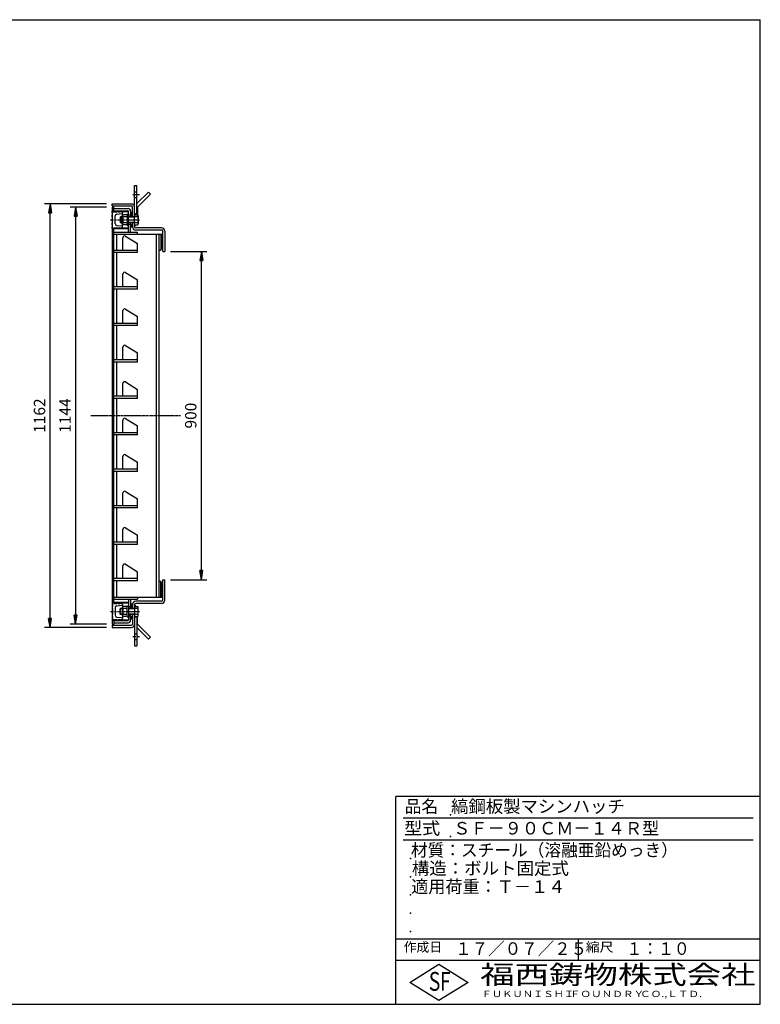
# Model space of a CAD drawing. Extents: x 50 to 3850, y 100 to 2800.
# Drawn here: x 1818 to 3850, y 100 to 2800 of the extents above; entities that cross this region are included whole.
import ezdxf

# ---------------------------------------------------------------- set-up
doc = ezdxf.new("R2010")
doc.units = 0
doc.header["$LTSCALE"] = 0.2
doc.linetypes.add('CENTER', pattern=[50.8, 31.75, -6.35, 6.35, -6.35])
doc.layers.get('0').update_dxf_attribs({"linetype": 'CONTINUOUS'})
doc.layers.get('DEFPOINTS').update_dxf_attribs({"linetype": 'CONTINUOUS'})
for name, color, linetype in [('LAY-10', 7, 'CONTINUOUS'), ('LAY-20', 7, 'CONTINUOUS'), ('LAY-255', 7, 'CONTINUOUS')]:
    doc.layers.add(name, color=color, linetype=linetype)
doc.styles.add('EXCADDIM1', font='simplex', dxfattribs={"width": 0.84, "bigfont": 'bigfont'})
doc.styles.add('EXCADSTD', font='simplex', dxfattribs={"bigfont": 'bigfont'})
doc.styles.get("Standard").update_dxf_attribs({"font": 'simplex', "bigfont": 'bigfont'})
doc.dimstyles.new('ISO-25', dxfattribs={"dimtxt": 2.5, "dimasz": 2.5, "dimexe": 1.25, "dimexo": 0.625, "dimtad": 1, "dimtxsty": 'STANDARD', "dimcen": 2.5, "dimazin": 3, "dimtfac": 1, "dimtmove": 0, "dimatfit": 3})

# ---------------------------------------------------------------- blocks, each defined once
blk = doc.blocks.new('SYM-1')
at = {"color": 7, "linetype": 'CONTINUOUS'}
for p, q in [((2133.4, 2265.1), (2142.3, 2265.1)), ((2142.3, 2259.3), (2133.4, 2259.3)), ((2142.3, 2243.3), (2133.4, 2243.3)), ((2143.4, 2262.2), (2143.4, 2240.4)), ((2133.4, 2237.4), (2142.3, 2237.4))]:
    blk.add_line(p, q, dxfattribs=at)
for centre, radius, start, end in [((2139, 2262.2), 4.44, 318.7806, 41.2194), ((2113.8, 2251.3), 29.6, 344.3418, 15.6582), ((2139, 2240.4), 4.44, 318.7806, 41.2194)]:
    blk.add_arc(centre, radius, start, end, dxfattribs=at)
blk = doc.blocks.new('SYM-2')
at = {"color": 7, "linetype": 'CONTINUOUS'}
for p, q in [((2133.4, 1191.1), (2142.3, 1191.1)), ((2143.4, 1166.4), (2143.4, 1188.2)), ((2142.3, 1185.3), (2133.4, 1185.3)), ((2142.3, 1169.3), (2133.4, 1169.3)), ((2133.4, 1163.4), (2142.3, 1163.4))]:
    blk.add_line(p, q, dxfattribs=at)
for centre, radius, start, end in [((2139, 1188.2), 4.44, 318.7806, 41.2194), ((2113.8, 1177.3), 29.6, 344.3418, 15.6582), ((2139, 1166.4), 4.44, 318.7806, 41.2194)]:
    blk.add_arc(centre, radius, start, end, dxfattribs=at)
blk = doc.blocks.new('EX_BNORM')
at = {"color": 0, "linetype": 'CONTINUOUS'}
for p, q in [((0, 0), (-1, 0.17)), ((-1, 0.17), (-1, -0.17)), ((0, 0), (-1, 0.08)), ((0, 0), (-1, 0)), ((0, 0), (-1, -0.17)), ((0, 0), (-1, -0.08))]:
    blk.add_line(p, q, dxfattribs=at)
blk = doc.blocks.new('*D21')
at = {"layer": 'DEFPOINTS', "color": 0}
for p in [(2071.4, 2286.3), (1971.4, 1142.3), (2071.4, 1142.3)]:
    blk.add_point(p, dxfattribs=at)
at = {"layer": 'LAY-20', "color": 4, "linetype": 'CONTINUOUS'}
for p, q in [((2056.4, 2286.3), (1956.4, 2286.3)), ((1971.4, 2261.3), (1971.4, 1167.3)), ((2056.4, 1142.3), (1956.4, 1142.3))]:
    blk.add_line(p, q, dxfattribs=at)
at = {"layer": 'LAY-20', "color": 4, "xscale": 25, "yscale": 25, "zscale": 25}
for p, rotation in [((1971.4, 2286.3), 90), ((1971.4, 1142.3), 270)]:
    blk.add_blockref('EX_BNORM', p, dxfattribs=dict(at, rotation=rotation))
at = {"layer": 'LAY-20', "color": 7, "insert": (1946.4, 1714.3), "char_height": 31.18, "attachment_point": 5, "rotation": 90, "style": 'EXCADDIM1'}
blk.add_mtext('1144', dxfattribs=at)
blk = doc.blocks.new('*D22')
at = {"layer": 'DEFPOINTS', "color": 0}
for p in [(1901.4, 2295.3), (2071.4, 2295.3), (2071.4, 1133.3)]:
    blk.add_point(p, dxfattribs=at)
at = {"layer": 'LAY-20', "color": 4, "linetype": 'CONTINUOUS'}
for p, q in [((2056.4, 2295.3), (1886.4, 2295.3)), ((1901.4, 1158.3), (1901.4, 2270.3)), ((2056.4, 1133.3), (1886.4, 1133.3))]:
    blk.add_line(p, q, dxfattribs=at)
at = {"layer": 'LAY-20', "color": 4, "xscale": 25, "yscale": 25, "zscale": 25}
for p, rotation in [((1901.4, 2295.3), 90), ((1901.4, 1133.3), 270)]:
    blk.add_blockref('EX_BNORM', p, dxfattribs=dict(at, rotation=rotation))
at = {"layer": 'LAY-20', "color": 7, "insert": (1876.4, 1714.3), "char_height": 31.18, "attachment_point": 5, "rotation": 90, "style": 'EXCADDIM1'}
blk.add_mtext('1162', dxfattribs=at)
blk = doc.blocks.new('*D23')
at = {"layer": 'DEFPOINTS', "color": 0}
for p in [(2216.4, 2164.3), (2316.4, 2164.3), (2216.4, 1264.3)]:
    blk.add_point(p, dxfattribs=at)
at = {"layer": 'LAY-20', "color": 4, "linetype": 'CONTINUOUS'}
for p, q in [((2231.4, 2164.3), (2331.4, 2164.3)), ((2316.4, 1289.3), (2316.4, 2139.3)), ((2231.4, 1264.3), (2331.4, 1264.3))]:
    blk.add_line(p, q, dxfattribs=at)
at = {"layer": 'LAY-20', "color": 4, "xscale": 25, "yscale": 25, "zscale": 25}
for p, rotation in [((2316.4, 2164.3), 90), ((2316.4, 1264.3), 270)]:
    blk.add_blockref('EX_BNORM', p, dxfattribs=dict(at, rotation=rotation))
at = {"layer": 'LAY-20', "color": 7, "insert": (2291.4, 1714.3), "char_height": 31.18, "attachment_point": 5, "rotation": 90, "style": 'EXCADDIM1'}
blk.add_mtext('900', dxfattribs=at)

msp = doc.modelspace()

# ---------------------------------------------------------------- linework, layer by layer
at = {"layer": 'LAY-10', "color": 7, "linetype": 'CONTINUOUS'}
for p, q in [((2133.42, 2232.28), (2133.42, 2345.28)), ((2133.42, 2345.28), (2139.42, 2345.28)), ((2133.42, 2327.78), (2139.42, 2327.78)), ((2139.42, 2265.13), (2139.42, 2345.28)), ((2171.12, 2327.29), (2139.42, 2295.59)), ((2171.12, 2327.29), (2176.77, 2321.63)), ((2071.42, 2289.28), (2071.42, 2295.28)), ((2071.42, 2295.28), (2124.42, 2295.28)), ((2133.42, 2312.78), (2139.42, 2312.78)), ((2176.77, 2321.63), (2141.42, 2286.28)), ((2071.42, 2289.28), (2124.42, 2289.28)), ((2071.42, 2286.28), (2075.92, 2286.28)), ((2071.42, 2286.28), (2071.42, 1142.28)), ((2071.42, 2276.28), (2075.92, 2276.28)), ((2071.92, 2274.78), (2073.42, 2276.28)), ((2071.92, 2270.78), (2071.92, 2274.78)), ((2071.92, 2273.28), (2079.92, 2273.28)), ((2072.92, 2270.53), (2071.92, 2270.78)), ((2072.92, 2265.03), (2072.92, 2270.53)), ((2073.42, 2276.28), (2114.42, 2276.28)), ((2075.92, 2273.28), (2075.92, 2286.28)), ((2075.92, 2282.28), (2115.42, 2282.28)), ((2075.92, 2273.98), (2116.42, 2273.98)), ((2079.92, 2273.28), (2083.92, 2272.28)), ((2083.92, 2274.28), (2083.92, 2272.28)), ((2083.92, 2274.28), (2091.92, 2272.28)), ((2084.42, 2266.73), (2099.02, 2268.19)), ((2091.92, 2274.28), (2098.4, 2272.66)), ((2091.92, 2274.28), (2091.92, 2272.28)), ((2099.92, 2263.23), (2099.92, 2270.72)), ((2116.42, 2217.78), (2116.42, 2274.28)), ((2122.42, 2275.28), (2122.42, 2259.28)), ((2122.42, 2271.21), (2122.49, 2271.28)), ((2122.42, 2269.79), (2123.9, 2271.28)), ((2122.42, 2268.38), (2125.32, 2271.28)), ((2122.42, 2266.96), (2126.73, 2271.28)), ((2122.42, 2271.28), (2127.42, 2271.28)), ((2122.42, 2265.55), (2127.42, 2270.55)), ((2122.42, 2264.14), (2127.42, 2269.14)), ((2127.42, 2259.28), (2127.42, 2286.28)), ((2141.42, 2286.28), (2141.42, 2265.13)), ((2071.92, 2264.78), (2072.92, 2265.03)), ((2071.92, 2259.78), (2071.92, 2264.78)), ((2072.92, 2259.53), (2071.92, 2259.78)), ((2071.92, 2253.78), (2072.92, 2254.03)), ((2071.92, 2248.78), (2071.92, 2253.78)), ((2071.92, 2248.78), (2072.92, 2248.53)), ((2072.92, 2243.03), (2071.92, 2242.78)), ((2071.92, 2237.78), (2071.92, 2242.78)), ((2072.92, 2254.03), (2072.92, 2259.53)), ((2072.92, 2243.03), (2072.92, 2248.53)), ((2079.92, 2240.8), (2079.92, 2261.75)), ((2094.42, 2259.28), (2093.42, 2258.28)), ((2093.42, 2258.28), (2093.42, 2244.28)), ((2099.22, 2258.28), (2093.42, 2258.28)), ((2093.42, 2244.28), (2094.42, 2243.28)), ((2099.22, 2244.28), (2093.42, 2244.28)), ((2099.22, 2259.28), (2094.42, 2259.28)), ((2094.42, 2259.28), (2094.42, 2243.28)), ((2099.22, 2243.28), (2094.42, 2243.28)), ((2099.22, 2240.28), (2099.22, 2262.28)), ((2100.22, 2240.35), (2100.22, 2262.2)), ((2113.22, 2265.13), (2101.84, 2265.13)), ((2113.22, 2259.28), (2101.84, 2259.28)), ((2113.22, 2243.28), (2101.84, 2243.28)), ((2113.22, 2266.28), (2116.42, 2266.28)), ((2113.22, 2266.28), (2113.22, 2236.28)), ((2122.42, 2263.78), (2116.42, 2263.78)), ((2133.42, 2259.28), (2116.42, 2259.28)), ((2133.42, 2258.28), (2116.42, 2258.28)), ((2133.42, 2244.28), (2116.42, 2244.28)), ((2133.42, 2243.28), (2116.42, 2243.28)), ((2122.42, 2263.78), (2127.42, 2263.78)), ((2122.42, 2217.78), (2122.42, 2243.28)), ((2123.47, 2263.78), (2127.42, 2267.72)), ((2124.89, 2263.78), (2127.42, 2266.31)), ((2126.3, 2263.78), (2127.42, 2264.89)), ((2127.42, 2231.28), (2127.42, 2243.28)), ((2071.42, 2226.28), (2075.92, 2226.28)), ((2071.92, 2237.78), (2072.92, 2237.53)), ((2072.92, 2232.03), (2071.92, 2231.78)), ((2071.92, 2227.78), (2071.92, 2231.78)), ((2071.92, 2227.78), (2073.42, 2226.28)), ((2072.92, 2232.03), (2072.92, 2237.53)), ((2116.42, 2226.28), (2073.42, 2226.28)), ((2075.92, 2229.28), (2079.92, 2229.28)), ((2075.92, 1199.28), (2075.92, 2229.28)), ((2116.42, 2228.58), (2075.92, 2228.58)), ((2075.92, 2217.78), (2140.92, 2217.78)), ((2079.92, 2229.28), (2083.92, 2230.28)), ((2083.92, 2228.28), (2083.92, 2230.28)), ((2083.92, 2228.28), (2091.92, 2230.28)), ((2084.42, 2235.83), (2099.02, 2234.37)), ((2091.92, 2228.28), (2091.92, 2230.28)), ((2091.92, 2228.28), (2098.4, 2229.9)), ((2099.92, 2231.84), (2099.92, 2239.33)), ((2113.22, 2237.43), (2101.84, 2237.43)), ((2113.22, 2236.28), (2116.42, 2236.28)), ((2122.42, 2238.78), (2116.42, 2238.78)), ((2122.42, 2238.12), (2123.07, 2238.78)), ((2122.42, 2236.71), (2124.49, 2238.78)), ((2122.42, 2235.29), (2125.9, 2238.78)), ((2122.42, 2233.88), (2127.32, 2238.78)), ((2122.42, 2238.78), (2127.42, 2238.78)), ((2122.42, 2232.47), (2127.42, 2237.47)), ((2127.42, 2231.28), (2122.42, 2231.28)), ((2122.64, 2231.28), (2127.42, 2236.05)), ((2124.06, 2231.28), (2127.42, 2234.64)), ((2125.47, 2231.28), (2127.42, 2233.22)), ((2126.89, 2231.28), (2127.42, 2231.81)), ((2207.42, 2229.28), (2136.42, 2229.28)), ((2207.42, 2223.28), (2136.42, 2223.28)), ((2140.92, 2211.78), (2140.92, 2217.78)), ((2210.42, 2164.28), (2210.42, 2220.28)), ((2216.42, 2220.78), (2216.42, 2164.28)), ((2075.92, 2211.78), (2205.42, 2211.78)), ((2083.92, 2211.78), (2083.92, 2167.28)), ((2100.92, 2167.28), (2100.92, 2202.26)), ((2108.57, 2206.5), (2140.92, 2186.28)), ((2192.92, 1216.78), (2192.92, 2211.78)), ((2200.92, 1216.78), (2200.92, 2211.78)), ((2205.84, 2211.78), (2205.42, 2211.35)), ((2207.26, 2211.78), (2205.42, 2209.94)), ((2208.67, 2211.78), (2205.42, 2208.52)), ((2210.09, 2211.78), (2205.42, 2207.11)), ((2205.42, 2211.78), (2205.42, 2167.78)), ((2205.42, 2211.78), (2210.42, 2211.78)), ((2210.42, 2210.69), (2205.42, 2205.69)), ((2210.42, 2209.28), (2205.42, 2204.28)), ((2210.42, 2207.87), (2205.42, 2202.87)), ((2210.42, 2206.45), (2205.42, 2201.45)), ((2210.42, 2205.04), (2205.42, 2200.04)), ((2210.42, 2203.62), (2205.42, 2198.62)), ((2210.42, 2202.21), (2205.42, 2197.21)), ((2210.42, 2200.8), (2205.42, 2195.8)), ((2210.42, 2199.38), (2205.42, 2194.38)), ((2210.42, 2197.97), (2205.42, 2192.97)), ((2210.42, 2196.55), (2205.42, 2191.55)), ((2210.42, 2195.14), (2205.42, 2190.14)), ((2210.42, 2193.72), (2205.42, 2188.72)), ((2210.42, 2192.31), (2205.42, 2187.31)), ((2210.42, 2190.9), (2205.42, 2185.9)), ((2210.42, 2189.48), (2205.42, 2184.48)), ((2210.42, 2188.07), (2205.42, 2183.07)), ((2140.92, 2167.28), (2075.92, 2167.28)), ((2140.92, 2161.28), (2075.92, 2161.28)), ((2083.92, 2161.28), (2083.92, 2067.28)), ((2140.92, 2161.28), (2140.92, 2186.28)), ((2200.92, 2167.78), (2205.42, 2167.78)), ((2210.42, 2186.65), (2205.42, 2181.65)), ((2210.42, 2185.24), (2205.42, 2180.24)), ((2210.42, 2183.82), (2205.42, 2178.82)), ((2210.42, 2182.41), (2205.42, 2177.41)), ((2210.42, 2181), (2205.42, 2176)), ((2210.42, 2179.58), (2205.42, 2174.58)), ((2210.42, 2178.17), (2205.42, 2173.17)), ((2210.42, 2171.78), (2205.42, 2171.78)), ((2210.42, 2176.75), (2205.44, 2171.78)), ((2210.42, 2175.34), (2206.86, 2171.78)), ((2210.42, 2173.93), (2208.27, 2171.78)), ((2210.42, 2172.51), (2209.69, 2171.78)), ((2210.42, 2164.28), (2216.42, 2164.28)), ((2108.57, 2106.5), (2140.92, 2086.28)), ((2100.92, 2067.28), (2100.92, 2102.26)), ((2140.92, 2061.28), (2140.92, 2086.28)), ((2140.92, 2067.28), (2075.92, 2067.28)), ((2140.92, 2061.28), (2075.92, 2061.28)), ((2083.92, 2061.28), (2083.92, 1967.28)), ((2100.92, 1967.28), (2100.92, 2002.26)), ((2108.57, 2006.5), (2140.92, 1986.28)), ((2140.92, 1961.28), (2140.92, 1986.28)), ((2140.92, 1967.28), (2075.92, 1967.28)), ((2140.92, 1961.28), (2075.92, 1961.28)), ((2083.92, 1961.28), (2083.92, 1867.28)), ((2100.92, 1867.28), (2100.92, 1902.26)), ((2108.57, 1906.5), (2140.92, 1886.28)), ((2140.92, 1867.28), (2075.92, 1867.28)), ((2140.92, 1861.28), (2140.92, 1886.28)), ((2140.92, 1861.28), (2075.92, 1861.28)), ((2083.92, 1861.28), (2083.92, 1767.28)), ((2100.92, 1767.28), (2100.92, 1802.26)), ((2108.57, 1806.5), (2140.92, 1786.28)), ((2140.92, 1761.28), (2140.92, 1786.28)), ((2140.92, 1767.28), (2075.92, 1767.28)), ((2140.92, 1761.28), (2075.92, 1761.28)), ((2083.92, 1761.28), (2083.92, 1667.28)), ((2100.92, 1667.28), (2100.92, 1702.26)), ((2108.57, 1706.5), (2140.92, 1686.28)), ((2140.92, 1661.28), (2140.92, 1686.28)), ((2140.92, 1667.28), (2075.92, 1667.28)), ((2140.92, 1661.28), (2075.92, 1661.28)), ((2083.92, 1661.28), (2083.92, 1567.28)), ((2100.92, 1567.28), (2100.92, 1602.26)), ((2108.57, 1606.5), (2140.92, 1586.28)), ((2140.92, 1567.28), (2075.92, 1567.28)), ((2140.92, 1561.28), (2140.92, 1586.28)), ((2140.92, 1561.28), (2075.92, 1561.28)), ((2083.92, 1561.28), (2083.92, 1467.28)), ((2100.92, 1467.28), (2100.92, 1502.26)), ((2108.57, 1506.5), (2140.92, 1486.28)), ((2140.92, 1461.28), (2140.92, 1486.28)), ((2140.92, 1467.28), (2075.92, 1467.28)), ((2140.92, 1461.28), (2075.92, 1461.28)), ((2083.92, 1461.28), (2083.92, 1367.28)), ((2108.57, 1406.5), (2140.92, 1386.28)), ((2100.92, 1367.28), (2100.92, 1402.26)), ((2140.92, 1361.28), (2140.92, 1386.28)), ((2140.92, 1367.28), (2075.92, 1367.28)), ((2140.92, 1361.28), (2075.92, 1361.28)), ((2083.92, 1361.28), (2083.92, 1267.28)), ((2100.92, 1267.28), (2100.92, 1302.26)), ((2108.57, 1306.5), (2140.92, 1286.28)), ((2140.92, 1261.28), (2140.92, 1286.28)), ((2140.92, 1267.28), (2075.92, 1267.28)), ((2140.92, 1261.28), (2075.92, 1261.28)), ((2083.92, 1261.28), (2083.92, 1216.78)), ((2200.92, 1260.78), (2205.42, 1260.78)), ((2205.42, 1216.78), (2205.42, 1260.78)), ((2210.42, 1256.78), (2205.42, 1256.78)), ((2210.42, 1250.39), (2205.42, 1255.39)), ((2210.42, 1248.98), (2205.42, 1253.98)), ((2210.42, 1247.56), (2205.42, 1252.56)), ((2210.42, 1246.15), (2205.42, 1251.15)), ((2210.42, 1244.73), (2205.42, 1249.73)), ((2210.42, 1243.32), (2205.42, 1248.32)), ((2210.42, 1241.91), (2205.42, 1246.91)), ((2210.42, 1240.49), (2205.42, 1245.49)), ((2210.42, 1239.08), (2205.42, 1244.08)), ((2210.42, 1237.66), (2205.42, 1242.66)), ((2210.42, 1251.8), (2205.44, 1256.78)), ((2210.42, 1253.22), (2206.86, 1256.78)), ((2210.42, 1254.63), (2208.27, 1256.78)), ((2210.42, 1256.05), (2209.69, 1256.78)), ((2210.42, 1264.28), (2216.42, 1264.28)), ((2210.42, 1208.28), (2210.42, 1264.28)), ((2216.42, 1208.28), (2216.42, 1264.28)), ((2075.92, 1216.78), (2205.42, 1216.78)), ((2140.92, 1216.78), (2140.92, 1210.78)), ((2210.42, 1236.25), (2205.42, 1241.25)), ((2210.42, 1234.83), (2205.42, 1239.83)), ((2210.42, 1233.42), (2205.42, 1238.42)), ((2210.42, 1232.01), (2205.42, 1237.01)), ((2210.42, 1230.59), (2205.42, 1235.59)), ((2210.42, 1229.18), (2205.42, 1234.18)), ((2210.42, 1227.76), (2205.42, 1232.76)), ((2210.42, 1226.35), (2205.42, 1231.35)), ((2210.42, 1224.93), (2205.42, 1229.93)), ((2210.42, 1223.52), (2205.42, 1228.52)), ((2210.42, 1222.11), (2205.42, 1227.11)), ((2210.42, 1220.69), (2205.42, 1225.69)), ((2210.42, 1219.28), (2205.42, 1224.28)), ((2210.42, 1217.86), (2205.42, 1222.86)), ((2210.09, 1216.78), (2205.42, 1221.45)), ((2208.67, 1216.78), (2205.42, 1220.04)), ((2207.26, 1216.78), (2205.42, 1218.62)), ((2205.84, 1216.78), (2205.42, 1217.21)), ((2205.42, 1216.78), (2210.42, 1216.78)), ((2071.42, 1202.28), (2075.92, 1202.28)), ((2071.92, 1200.78), (2073.42, 1202.28)), ((2071.92, 1200.78), (2071.92, 1196.78)), ((2072.92, 1196.53), (2071.92, 1196.78)), ((2071.92, 1190.78), (2072.92, 1191.03)), ((2071.92, 1190.78), (2071.92, 1185.78)), ((2072.92, 1196.53), (2072.92, 1191.03)), ((2116.42, 1202.28), (2073.42, 1202.28)), ((2075.92, 1210.78), (2140.92, 1210.78)), ((2116.42, 1199.98), (2075.92, 1199.98)), ((2075.92, 1199.28), (2079.92, 1199.28)), ((2079.92, 1199.28), (2083.92, 1198.28)), ((2083.92, 1200.28), (2083.92, 1198.28)), ((2083.92, 1200.28), (2091.92, 1198.28)), ((2084.42, 1192.73), (2099.02, 1194.19)), ((2091.92, 1200.28), (2098.4, 1198.66)), ((2091.92, 1200.28), (2091.92, 1198.28)), ((2099.22, 1188.28), (2099.22, 1166.28)), ((2099.92, 1196.72), (2099.92, 1189.23)), ((2100.22, 1188.2), (2100.22, 1166.35)), ((2113.22, 1191.13), (2101.84, 1191.13)), ((2113.22, 1192.28), (2116.42, 1192.28)), ((2113.22, 1162.28), (2113.22, 1192.28)), ((2116.42, 1210.78), (2116.42, 1154.28)), ((2122.42, 1189.78), (2116.42, 1189.78)), ((2122.42, 1210.78), (2122.42, 1185.28)), ((2127.42, 1197.28), (2122.42, 1197.28)), ((2122.42, 1196.09), (2127.42, 1191.09)), ((2122.42, 1194.68), (2127.32, 1189.78)), ((2122.42, 1193.26), (2125.9, 1189.78)), ((2122.42, 1191.85), (2124.49, 1189.78)), ((2122.42, 1190.44), (2123.07, 1189.78)), ((2122.42, 1189.78), (2127.42, 1189.78)), ((2122.64, 1197.28), (2127.42, 1192.51)), ((2124.06, 1197.28), (2127.42, 1193.92)), ((2125.47, 1197.28), (2127.42, 1195.34)), ((2126.89, 1197.28), (2127.42, 1196.75)), ((2127.42, 1197.28), (2127.42, 1185.28)), ((2133.42, 1196.28), (2133.42, 1083.28)), ((2207.42, 1205.28), (2136.42, 1205.28)), ((2207.42, 1199.28), (2136.42, 1199.28)), ((2072.92, 1185.53), (2071.92, 1185.78)), ((2071.92, 1179.78), (2072.92, 1180.03)), ((2071.92, 1179.78), (2071.92, 1174.78)), ((2071.92, 1174.78), (2072.92, 1174.53)), ((2072.92, 1169.03), (2071.92, 1168.78)), ((2071.92, 1168.78), (2071.92, 1163.78)), ((2071.92, 1163.78), (2072.92, 1163.53)), ((2072.92, 1185.53), (2072.92, 1180.03)), ((2072.92, 1174.53), (2072.92, 1169.03)), ((2072.92, 1163.53), (2072.92, 1158.03)), ((2079.92, 1187.75), (2079.92, 1166.8)), ((2084.42, 1161.83), (2099.02, 1160.37)), ((2093.42, 1184.28), (2094.42, 1185.28)), ((2093.42, 1170.28), (2093.42, 1184.28)), ((2099.22, 1184.28), (2093.42, 1184.28)), ((2094.42, 1169.28), (2093.42, 1170.28)), ((2099.22, 1170.28), (2093.42, 1170.28)), ((2099.22, 1185.28), (2094.42, 1185.28)), ((2094.42, 1169.28), (2094.42, 1185.28)), ((2099.22, 1169.28), (2094.42, 1169.28)), ((2099.92, 1165.33), (2099.92, 1157.84)), ((2113.22, 1185.28), (2101.84, 1185.28)), ((2113.22, 1169.28), (2101.84, 1169.28)), ((2113.22, 1163.43), (2101.84, 1163.43)), ((2113.22, 1162.28), (2116.42, 1162.28)), ((2133.42, 1185.28), (2116.42, 1185.28)), ((2133.42, 1184.28), (2116.42, 1184.28)), ((2133.42, 1170.28), (2116.42, 1170.28)), ((2133.42, 1169.28), (2116.42, 1169.28)), ((2122.42, 1164.78), (2116.42, 1164.78)), ((2122.42, 1153.28), (2122.42, 1169.28)), ((2122.42, 1164.78), (2127.42, 1164.78)), ((2122.42, 1164.42), (2127.42, 1159.42)), ((2122.42, 1163.01), (2127.42, 1158.01)), ((2122.42, 1161.59), (2126.73, 1157.28)), ((2123.47, 1164.78), (2127.42, 1160.84)), ((2124.89, 1164.78), (2127.42, 1162.25)), ((2126.3, 1164.78), (2127.42, 1163.67)), ((2127.42, 1169.28), (2127.42, 1142.28)), ((2139.42, 1163.43), (2139.42, 1083.28)), ((2141.42, 1142.28), (2141.42, 1163.43)), ((2071.42, 1152.28), (2075.92, 1152.28)), ((2071.42, 1142.28), (2075.92, 1142.28)), ((2071.42, 1139.28), (2071.42, 1133.28)), ((2071.42, 1139.28), (2124.42, 1139.28)), ((2072.92, 1158.03), (2071.92, 1157.78)), ((2071.92, 1157.78), (2071.92, 1153.78)), ((2071.92, 1155.28), (2079.92, 1155.28)), ((2071.92, 1153.78), (2073.42, 1152.28)), ((2073.42, 1152.28), (2114.42, 1152.28)), ((2075.92, 1155.28), (2075.92, 1142.28)), ((2075.92, 1154.58), (2116.42, 1154.58)), ((2075.92, 1146.28), (2115.42, 1146.28)), ((2079.92, 1155.28), (2083.92, 1156.28)), ((2083.92, 1154.28), (2083.92, 1156.28)), ((2083.92, 1154.28), (2091.92, 1156.28)), ((2091.92, 1154.28), (2091.92, 1156.28)), ((2091.92, 1154.28), (2098.4, 1155.9)), ((2122.42, 1160.18), (2125.32, 1157.28)), ((2122.42, 1158.77), (2123.9, 1157.28)), ((2122.42, 1157.35), (2122.49, 1157.28)), ((2122.42, 1157.28), (2127.42, 1157.28)), ((2176.77, 1106.92), (2141.42, 1142.28)), ((2071.42, 1133.28), (2124.42, 1133.28)), ((2133.42, 1115.78), (2139.42, 1115.78)), ((2171.12, 1101.27), (2139.42, 1132.97)), ((2133.42, 1100.78), (2139.42, 1100.78)), ((2133.42, 1083.28), (2139.42, 1083.28)), ((2171.12, 1101.27), (2176.77, 1106.92))]:
    msp.add_line(p, q, dxfattribs=at)
at = {"layer": 'LAY-10', "color": 2, "linetype": 'CENTER'}
for p, q in [((2128.07, 2320.28), (2146.52, 2320.28)), ((2067.52, 2251.28), (2147.92, 2251.28)), ((2013.02, 1714.28), (2259.52, 1714.28)), ((2067.52, 1177.28), (2147.92, 1177.28)), ((2128.07, 1108.28), (2146.52, 1108.28))]:
    msp.add_line(p, q, dxfattribs=at)
at = {"layer": 'LAY-10', "color": 7, "linetype": 'CONTINUOUS'}
for centre, radius, start, end in [((2124.42, 2286.28), 9, 0, 90), ((2097.92, 2270.72), 2, 0, 75.96376), ((2098.92, 2269.18), 1, 275.71059, 0), ((2114.42, 2274.28), 2, 0, 90), ((2115.42, 2275.28), 7, 0, 90), ((2124.42, 2286.28), 3, 0, 90), ((2133.42, 2265.13), 3, 0, 90), ((2084.92, 2261.75), 5, 95.71059, 180), ((2100.22, 2262.28), 1, 80.35285, 180), ((2103.66, 2262.2), 3.44, 121.80102, 238.19898), ((2120.69, 2251.28), 20.47, 156.99475, 203.00525), ((2103.66, 2240.35), 3.44, 121.80102, 238.19898), ((2133.42, 2265.13), 2, 0, 90), ((2133.42, 2265.13), 1, 0, 90), ((2084.92, 2240.8), 5, 180, 264.28941), ((2097.92, 2231.84), 2, 284.03624, 0), ((2098.92, 2233.37), 1, 0, 84.28941), ((2100.22, 2240.28), 1, 180, 279.64715), ((2136.42, 2232.28), 9, 180, 270), ((2133.42, 2237.43), 3, 270, 0), ((2133.42, 2237.43), 2, 270, 0), ((2133.42, 2237.43), 1, 270, 0), ((2136.42, 2232.28), 3, 180, 270), ((2207.42, 2220.28), 9, 0, 90), ((2207.42, 2220.28), 3, 0, 90), ((2105.92, 2202.26), 5, 57.99462, 180), ((2105.92, 2102.26), 5, 57.99462, 180), ((2105.92, 2002.26), 5, 57.99462, 180), ((2105.92, 1902.26), 5, 57.99462, 180), ((2105.92, 1802.26), 5, 57.99462, 180), ((2105.92, 1702.26), 5, 57.99462, 180), ((2105.92, 1602.26), 5, 57.99462, 180), ((2105.92, 1502.26), 5, 57.99462, 180), ((2105.92, 1402.26), 5, 57.99462, 180), ((2105.92, 1302.26), 5, 57.99462, 180), ((2084.92, 1187.75), 5, 95.71059, 180), ((2097.92, 1196.72), 2, 0, 75.96376), ((2098.92, 1195.18), 1, 275.71059, 0), ((2100.22, 1188.28), 1, 80.35285, 180), ((2103.66, 1188.2), 3.44, 121.80102, 238.19898), ((2136.42, 1196.28), 9, 90, 180), ((2136.42, 1196.28), 3, 90, 180), ((2133.42, 1191.13), 3, 0, 90), ((2133.42, 1191.13), 2, 0, 90), ((2133.42, 1191.13), 1, 0, 90), ((2207.42, 1208.28), 9, 270, 0), ((2207.42, 1208.28), 3, 270, 0), ((2084.92, 1166.8), 5, 180, 264.28941), ((2100.22, 1166.28), 1, 180, 279.64715), ((2120.69, 1177.28), 20.47, 156.99475, 203.00525), ((2103.66, 1166.35), 3.44, 121.80102, 238.19898), ((2133.42, 1163.43), 3, 270, 0), ((2133.42, 1163.43), 2, 270, 0), ((2133.42, 1163.43), 1, 270, 0), ((2097.92, 1157.84), 2, 284.03624, 0), ((2098.92, 1159.37), 1, 0, 84.28941), ((2114.42, 1154.28), 2, 270, 0), ((2115.42, 1153.28), 7, 270, 0), ((2124.42, 1142.28), 3, 270, 0), ((2124.42, 1142.28), 9, 270, 0)]:
    msp.add_arc(centre, radius, start, end, dxfattribs=at)
at = {"layer": 'LAY-255', "color": 7, "linetype": 'CONTINUOUS'}
for p, q in [((50, 2800), (3850, 2800)), ((3850, 100), (3850, 2800)), ((2850, 100), (2850, 670)), ((3850, 670), (2850, 670)), ((3850, 220), (2850, 220)), ((2888, 160), (2968, 210)), ((2968, 210), (3048, 160)), ((2968, 110), (2888, 160)), ((3048, 160), (2968, 110)), ((50, 100), (3850, 100))]:
    msp.add_line(p, q, dxfattribs=at)
at = {"layer": 'LAY-255', "color": 4, "linetype": 'CONTINUOUS'}
for p, q in [((3830, 610), (2870, 610)), ((3830, 550), (2870, 550)), ((2850, 280), (3850, 280)), ((3350, 280), (3350, 220))]:
    msp.add_line(p, q, dxfattribs=at)
at = {"layer": 'LAY-255', "color": 7, "linetype": 'CONTINUOUS'}
for p in [(3000, 620), (3000, 560), (2890, 500), (2890, 450), (2890, 400), (2890, 350), (2890, 300)]:
    msp.add_point(p, dxfattribs=at)

# ---------------------------------------------------------------- block references
at = {"layer": 'LAY-10', "color": 0, "linetype": 'CONTINUOUS'}
for name in ['SYM-1', 'SYM-2']:
    msp.add_blockref(name, (0, 0), dxfattribs=at)

# ---------------------------------------------------------------- texts
at = {"layer": 'LAY-255', "color": 7, "linetype": 'CONTINUOUS', "style": 'EXCADSTD'}
for s, height, width, p in [('品名', 34.375, 0.978839, (2874.22, 625.62)), ('縞鋼板製マシンハッチ', 34.375, 1.016285, (3001.56, 625.62)), ('型式', 34.375, 1.056348, (2872.66, 565.62)), ('ＳＦ－９０ＣＭ－１４Ｒ型', 34.375, 1.004494, (3007.5, 565.62)), ('材質：スチール（溶融亜鉛めっき）', 34.375, 0.976156, (2891.41, 505.62)), ('構造：ボルト固定式', 34.375, 1.02128, (2893.91, 455.73)), ('適用荷重：Ｔ－１４', 34.375, 1.002442, (2892.03, 405.62)), ('作成日', 25.781, 1.00063, (2871.52, 244.22)), ('１７／０７／２５', 34.375, 0.965298, (3012.81, 235.62)), ('縮尺', 25.781, 1.080709, (3371.05, 244.22)), ('１：１０', 34.375, 0.924386, (3482.81, 235.62)), ('S', 51.56, 0.758268, (2940.34, 137.19)), ('F', 51.56, 0.744095, (2971.05, 137.49)), ('福西鋳物株式会社', 51.562, 1.342692, (3081.38, 155.44)), ('ＦＵＫＵＮＩＳＨＩ', 17.188, 1.204799, (3085.09, 119.81)), ('ＦＯＵＮＤＲＹ', 17.188, 1.243253, (3327.19, 119.81)), ('ＣＯ.,ＬＴＤ.', 17.188, 1.243831, (3519.95, 119.81))]:
    msp.add_text(s, height=height, dxfattribs=dict(at, width=width)).set_placement(p)

# ---------------------------------------------------------------- dimensions: what is measured, and where the dimension line sits
at = {"layer": 'LAY-20', "color": 4, "linetype": 'CONTINUOUS'}
for base, p1, p2, picture, middle in [((1901.42, 2295.28), (2071.42, 1133.28), (2071.42, 2295.28), '*D22', (1876.42, 1714.28)), ((1971.42, 1142.28), (2071.42, 2286.28), (2071.42, 1142.28), '*D21', (1946.42, 1714.28)), ((2316.42, 2164.28), (2216.42, 1264.28), (2216.42, 2164.28), '*D23', (2291.42, 1714.28))]:
    dim = msp.add_linear_dim(base=base, p1=p1, p2=p2, angle=90, dimstyle='ISO-25', override={"dimtxt": 31.181104, "dimasz": 25, "dimexe": 15, "dimexo": 15, "dimgap": 0, "dimtad": 1, "dimjust": 0, "dimtih": 0, "dimtoh": 0, "dimdec": 1, "dimzin": 8, "dimlunit": 2, "dimtxsty": 'EXCADDIM1', "dimblk1": 'EX_BNORM', "dimblk2": 'EX_BNORM', "dimsah": 1, "dimse1": 0, "dimse2": 0, "dimclrd": 4, "dimclre": 4, "dimclrt": 7, "dimtmove": 2}, dxfattribs=at)
    dim.commit()
    dim.dimension.update_dxf_attribs({"geometry": picture, "text_midpoint": middle, "dimtype": 160})

doc.saveas('drawing.dxf')
